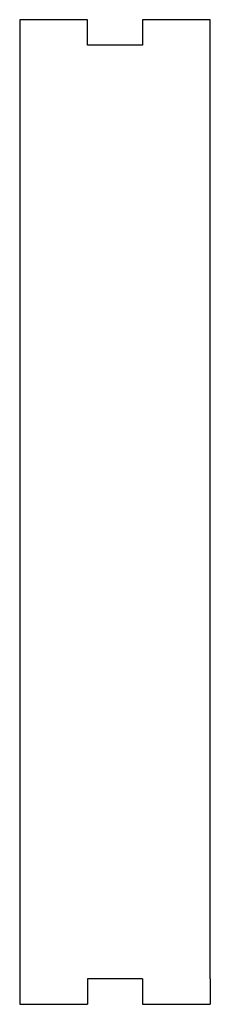
# Model space of a CAD drawing. Units: millimetres. Extents: x -102 to -43, y -8 to 300.
import ezdxf

# ---------------------------------------------------------------- set-up
doc = ezdxf.new("R2010")
doc.units = ezdxf.units.MM
doc.layers.add('Sketch094', color=7, linetype='CONTINUOUS')

msp = doc.modelspace()

# ---------------------------------------------------------------- linework, layer by layer
at = {"layer": 'Sketch094'}
for p, q in [((-81.2348, 300), (-102.485, 300)), ((-102.485, 300), (-102.485, 0)), ((-81.2348, 292), (-81.2348, 300)), ((-42.8762, 300), (-64.1262, 300)), ((-64.1262, 300), (-64.1262, 292)), ((-42.8762, 0), (-42.8762, 300)), ((-64.1262, 292), (-81.2348, 292)), ((-102.485, 0), (-102.485, -8)), ((-81.2348, 0), (-81.2348, -8)), ((-64.1262, 0), (-81.2348, 0)), ((-64.1262, 0), (-64.1262, -8)), ((-42.8762, 0), (-42.8762, -8)), ((-102.485, -8), (-81.2348, -8)), ((-64.1262, -8), (-42.8762, -8))]:
    msp.add_line(p, q, dxfattribs=at)

doc.saveas('drawing.dxf')
